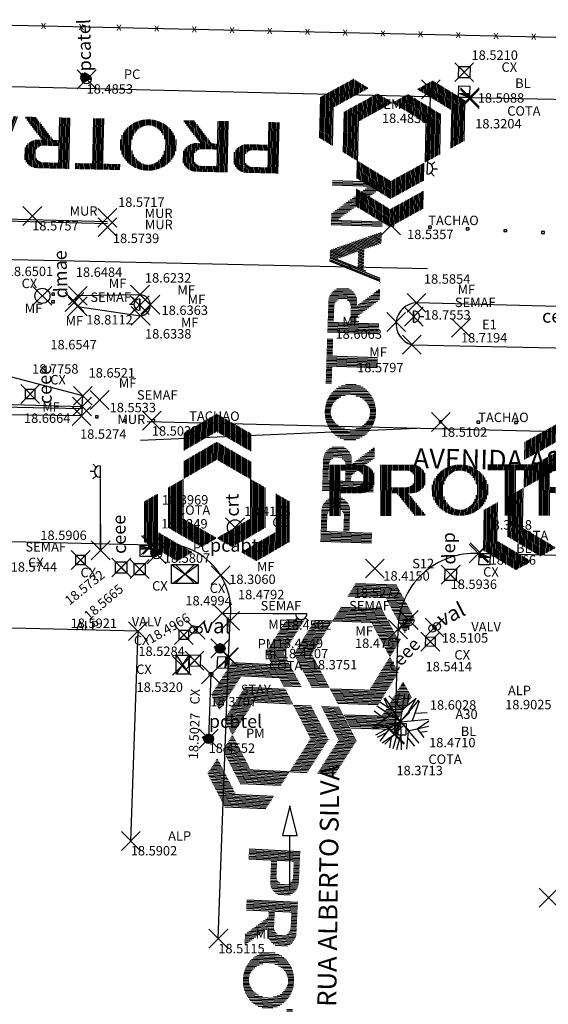
# Model space of a CAD drawing. Extents: x -497922 to 805531, y -2919 to 2041860.
# Drawn here: x 185513 to 185541, y 678716 to 678768 of the extents above; entities that cross this region are included whole.
import ezdxf

# ---------------------------------------------------------------- set-up
doc = ezdxf.new("R2010")
doc.units = 0
doc.header["$LTSCALE"] = 4
doc.header["$PDMODE"] = 3
doc.header["$PDSIZE"] = 0.5
doc.linetypes.add('HIDDEN', pattern=[0])
doc.layers.get('0').update_dxf_attribs({"color": 1, "linetype": 'CONTINUOUS'})
for name, color, linetype in [('ALP', 9, 'CONTINUOUS'), ('ARV', 9, 'CONTINUOUS'), ('BLOCOS', 9, 'CONTINUOUS'), ('DE', 9, 'CONTINUOUS'), ('E-FAIXA', 9, 'HIDDEN'), ('E-TX2', 2, 'CONTINUOUS'), ('EL', 9, 'CONTINUOUS'), ('FAIXA', 9, 'CONTINUOUS'), ('LINHAS', 9, 'CONTINUOUS'), ('MF', 9, 'HIDDEN'), ('MURO', 9, 'CONTINUOUS'), ('PT', 9, 'CONTINUOUS'), ('SETA', 9, 'CONTINUOUS'), ('TEXTOS', 9, 'CONTINUOUS')]:
    doc.layers.add(name, color=color, linetype=linetype)
doc.styles.get("Standard").update_dxf_attribs({"font": 'ROMANS.SHX'})

# ---------------------------------------------------------------- blocks, each defined once
blk = doc.blocks.new('*X')
at = {"color": 0}
for p, q in [((181202.866, 681660.431), (181203.115, 681660.679)), ((181202.893, 681660.546), (181203, 681660.653)), ((181203.115, 681660.591), (181203.192, 681660.669)), ((181203.115, 681660.503), (181203.252, 681660.64)), ((181202.877, 681660.353), (181202.955, 681660.431)), ((181202.906, 681660.294), (181203.043, 681660.431)), ((181202.947, 681660.246), (181203.115, 681660.414)), ((181202.955, 681660.431), (181203.115, 681660.591)), ((181202.967, 681660.354), (181203.188, 681660.575)), ((181202.999, 681660.21), (181203.115, 681660.326)), ((181203.028, 681660.327), (181203.271, 681660.571)), ((181203.043, 681660.431), (181203.115, 681660.503)), ((181203.064, 681660.186), (181203.115, 681660.238)), ((181203.115, 681660.414), (181203.132, 681660.431)), ((181203.115, 681660.326), (181203.22, 681660.431)), ((181203.115, 681660.238), (181203.308, 681660.431)), ((181203.116, 681660.327), (181203.335, 681660.546)), ((181203.132, 681660.431), (181203.3, 681660.599)), ((181203.149, 681660.183), (181203.363, 681660.397)), ((181203.204, 681660.327), (181203.387, 681660.509)), ((181203.22, 681660.431), (181203.336, 681660.547)), ((181203.293, 681660.327), (181203.426, 681660.461)), ((181203.308, 681660.431), (181203.36, 681660.482)), ((181203.381, 681660.327), (181203.454, 681660.4)), ((9.625, 15.73), (9.625, 17.289)), ((9.75, 15.802), (9.75, 17.361)), ((9.875, 15.875), (9.875, 17.433)), ((10, 15.947), (10, 17.506)), ((10.125, 15.875), (10.125, 17.433)), ((10.25, 15.802), (10.25, 17.361)), ((10.375, 15.73), (10.375, 17.289)), ((8.625, 15.153), (8.625, 16.712)), ((8.75, 15.225), (8.75, 16.784)), ((8.875, 15.297), (8.875, 16.856)), ((9, 15.369), (9, 16.928)), ((9.125, 15.442), (9.125, 17)), ((9.25, 15.514), (9.25, 17.073)), ((9.375, 15.586), (9.375, 17.145)), ((9.5, 15.658), (9.5, 17.217)), ((10.5, 15.658), (10.5, 17.217)), ((10.625, 15.586), (10.625, 17.145)), ((10.75, 15.514), (10.75, 17.073)), ((10.875, 15.442), (10.875, 17)), ((11, 15.369), (11, 16.928)), ((11.125, 15.297), (11.125, 16.856)), ((11.25, 15.225), (11.25, 16.784)), ((11.375, 15.153), (11.375, 16.712)), ((7.75, 14.648), (7.75, 16.207)), ((7.875, 14.72), (7.875, 16.279)), ((8, 14.792), (8, 16.351)), ((8.125, 14.864), (8.125, 16.423)), ((8.25, 14.936), (8.25, 16.495)), ((8.375, 15.009), (8.375, 16.567)), ((8.5, 15.081), (8.5, 16.64)), ((11.5, 15.081), (11.5, 16.64)), ((11.625, 15.009), (11.625, 16.567)), ((11.75, 14.936), (11.75, 16.495)), ((11.875, 14.864), (11.875, 16.423)), ((12, 14.792), (12, 16.351)), ((12.125, 14.72), (12.125, 16.279)), ((12.25, 14.648), (12.25, 16.207)), ((7.125, 14.287), (7.125, 15.846)), ((7.25, 14.359), (7.25, 15.918)), ((7.375, 14.431), (7.375, 15.99)), ((7.5, 14.503), (7.5, 16.062)), ((7.625, 14.576), (7.625, 16.134)), ((12.375, 14.576), (12.375, 16.134)), ((12.5, 14.503), (12.5, 16.062)), ((12.625, 14.431), (12.625, 15.99)), ((12.75, 14.359), (12.75, 15.918)), ((12.875, 14.287), (12.875, 15.846)), ((13, 14.215), (13, 15.774)), ((9.375, 13.103), (9.375, 14.662)), ((9.5, 13.175), (9.5, 14.734)), ((9.625, 13.248), (9.625, 14.806)), ((9.75, 13.32), (9.75, 14.879)), ((9.875, 13.392), (9.875, 14.951)), ((10, 13.464), (10, 15.023)), ((10.125, 13.392), (10.125, 14.951)), ((10.25, 13.32), (10.25, 14.879)), ((10.375, 13.248), (10.375, 14.806)), ((10.5, 13.175), (10.5, 14.734)), ((10.625, 13.103), (10.625, 14.662)), ((8.5, 12.598), (8.5, 14.157)), ((8.625, 12.67), (8.625, 14.229)), ((8.75, 12.742), (8.75, 14.301)), ((8.875, 12.815), (8.875, 14.373)), ((9, 12.887), (9, 14.446)), ((9.125, 12.959), (9.125, 14.518)), ((9.25, 13.031), (9.25, 14.59)), ((10.75, 13.031), (10.75, 14.59)), ((10.875, 12.959), (10.875, 14.518)), ((11, 12.887), (11, 14.446)), ((11.125, 12.815), (11.125, 14.373)), ((11.25, 12.742), (11.25, 14.301)), ((11.375, 12.67), (11.375, 14.229)), ((11.5, 12.598), (11.5, 14.157)), ((7.5, 12.021), (7.5, 13.58)), ((7.625, 12.093), (7.625, 13.652)), ((7.75, 12.165), (7.75, 13.724)), ((7.875, 12.237), (7.875, 13.796)), ((8, 12.309), (8, 13.868)), ((8.125, 12.382), (8.125, 13.94)), ((8.25, 12.454), (8.25, 14.013)), ((8.375, 12.526), (8.375, 14.085)), ((11.625, 12.526), (11.625, 14.085)), ((11.75, 12.454), (11.75, 14.013)), ((11.875, 12.382), (11.875, 13.94)), ((12, 12.309), (12, 13.868)), ((12.125, 12.237), (12.125, 13.796)), ((12.25, 12.165), (12.25, 13.724)), ((12.375, 12.093), (12.375, 13.652)), ((12.5, 12.021), (12.5, 13.58)), ((7.125, 11.804), (7.125, 13.363)), ((7.25, 11.876), (7.25, 13.435)), ((7.375, 11.949), (7.375, 13.507)), ((12.625, 11.949), (12.625, 13.507)), ((12.75, 11.876), (12.75, 13.435)), ((12.875, 11.804), (12.875, 13.363)), ((13, 6.709), (13, 13.291)), ((20, 8.5), (20, 13)), ((20.125, 8.5), (20.125, 13)), ((20.25, 8.5), (20.25, 13)), ((20.375, 8.5), (20.375, 13)), ((20.5, 8.5), (20.5, 13)), ((20.625, 8.5), (20.625, 13)), ((20.75, 8.5), (20.75, 13)), ((20.875, 8.5), (20.875, 13)), ((21, 12.5), (21, 13)), ((21.125, 12.5), (21.125, 13)), ((21.25, 12.5), (21.25, 13)), ((21.375, 12.5), (21.375, 13)), ((21.5, 12.5), (21.5, 13)), ((21.625, 12.5), (21.625, 13)), ((21.75, 12.5), (21.75, 13)), ((21.875, 12.5), (21.875, 13)), ((22, 12.5), (22, 13)), ((22.125, 12.5), (22.125, 13)), ((22.25, 12.5), (22.25, 13)), ((22.375, 12.49), (22.375, 13)), ((22.5, 12.457), (22.5, 13)), ((22.625, 12.4), (22.625, 13)), ((22.75, 12.309), (22.75, 13)), ((22.875, 12.165), (22.875, 12.994)), ((23, 10.525), (23, 12.975)), ((23.125, 10.558), (23.125, 12.942)), ((23.25, 10.604), (23.25, 12.896)), ((23.375, 10.667), (23.375, 12.833)), ((23.5, 10.75), (23.5, 12.75)), ((23.625, 10.857), (23.625, 12.643)), ((24.5, 8.5), (24.5, 13)), ((24.625, 8.5), (24.625, 13)), ((24.75, 8.5), (24.75, 13)), ((24.875, 8.5), (24.875, 13)), ((25, 8.5), (25, 13)), ((25.125, 8.5), (25.125, 13)), ((25.25, 8.5), (25.25, 13)), ((25.375, 8.5), (25.375, 13)), ((25.5, 12.5), (25.5, 13)), ((25.625, 12.5), (25.625, 13)), ((25.75, 12.5), (25.75, 13)), ((25.875, 12.5), (25.875, 13)), ((26, 12.5), (26, 13)), ((26.125, 12.5), (26.125, 13)), ((26.25, 12.5), (26.25, 13)), ((26.375, 12.5), (26.375, 13)), ((26.5, 12.5), (26.5, 13)), ((26.625, 12.5), (26.625, 13)), ((26.75, 12.5), (26.75, 13)), ((26.875, 12.49), (26.875, 13)), ((27, 12.457), (27, 13)), ((27.125, 12.4), (27.125, 13)), ((27.25, 12.309), (27.25, 13)), ((27.375, 12.165), (27.375, 12.994)), ((27.5, 10.525), (27.5, 12.975)), ((27.625, 10.558), (27.625, 12.942)), ((27.75, 10.604), (27.75, 12.896)), ((27.875, 10.667), (27.875, 12.833)), ((28, 10.75), (28, 12.75)), ((28.125, 10.857), (28.125, 12.643)), ((30.059, 11.235), (30.035, 12.574)), ((30.178, 11.579), (30.159, 12.65)), ((30.299, 11.799), (30.283, 12.717)), ((30.421, 11.965), (30.407, 12.775)), ((30.544, 12.098), (30.531, 12.825)), ((30.667, 12.204), (30.655, 12.868)), ((30.79, 12.29), (30.779, 12.905)), ((30.914, 12.36), (30.904, 12.935)), ((31.038, 12.415), (31.029, 12.96)), ((31.162, 12.455), (31.153, 12.978)), ((31.287, 12.482), (31.278, 12.991)), ((31.412, 12.497), (31.403, 12.998)), ((31.537, 12.499), (31.528, 13)), ((31.662, 12.49), (31.653, 12.996)), ((31.787, 12.468), (31.778, 12.986)), ((31.913, 12.432), (31.903, 12.97)), ((32.039, 12.382), (32.029, 12.949)), ((32.165, 12.317), (32.154, 12.922)), ((32.291, 12.235), (32.28, 12.888)), ((32.418, 12.133), (32.406, 12.848)), ((32.545, 12.005), (32.532, 12.801)), ((32.673, 11.841), (32.658, 12.746)), ((32.802, 11.622), (32.784, 12.682)), ((32.933, 11.267), (32.91, 12.609)), ((33.098, 9.019), (33.036, 12.526)), ((34, 12.5), (34, 13)), ((34.125, 12.5), (34.125, 13)), ((34.25, 12.5), (34.25, 13)), ((34.375, 12.5), (34.375, 13)), ((34.5, 12.5), (34.5, 13)), ((34.625, 12.5), (34.625, 13)), ((34.75, 12.5), (34.75, 13)), ((34.875, 12.5), (34.875, 13)), ((35, 12.5), (35, 13)), ((35.125, 12.5), (35.125, 13)), ((35.25, 12.5), (35.25, 13)), ((35.375, 12.5), (35.375, 13)), ((35.5, 8.5), (35.5, 13)), ((35.625, 8.5), (35.625, 13)), ((35.75, 8.5), (35.75, 13)), ((35.875, 8.5), (35.875, 13)), ((36, 8.5), (36, 13)), ((36.125, 8.5), (36.125, 13)), ((36.25, 8.5), (36.25, 13)), ((36.375, 8.5), (36.375, 13)), ((36.5, 12.5), (36.5, 13)), ((36.625, 12.5), (36.625, 13)), ((36.75, 12.5), (36.75, 13)), ((36.875, 12.5), (36.875, 13)), ((37, 12.5), (37, 13)), ((37.125, 12.5), (37.125, 13)), ((37.25, 12.5), (37.25, 13)), ((37.375, 12.5), (37.375, 13)), ((37.5, 12.5), (37.5, 13)), ((37.625, 12.5), (37.625, 13)), ((37.75, 12.5), (37.75, 13)), ((37.875, 12.5), (37.875, 13)), ((38.5, 8.5), (38.5, 13)), ((38.625, 8.5), (38.625, 13)), ((38.75, 8.5), (38.75, 13)), ((38.875, 8.5), (38.875, 13)), ((39, 8.5), (39, 13)), ((39.125, 8.5), (39.125, 13)), ((39.25, 8.5), (39.25, 13)), ((39.375, 8.5), (39.375, 13)), ((39.5, 12.5), (39.5, 13)), ((39.625, 12.5), (39.625, 13)), ((39.75, 12.5), (39.75, 13)), ((39.875, 12.5), (39.875, 13)), ((40, 12.5), (40, 13)), ((40.125, 12.5), (40.125, 13)), ((40.25, 12.5), (40.25, 13)), ((40.375, 12.5), (40.375, 13)), ((40.5, 12.5), (40.5, 13)), ((40.625, 12.5), (40.625, 13)), ((40.75, 12.5), (40.75, 13)), ((40.875, 12.49), (40.875, 13)), ((41, 12.457), (41, 13)), ((41.125, 12.4), (41.125, 13)), ((41.25, 12.309), (41.25, 13)), ((41.375, 12.165), (41.375, 12.994)), ((41.5, 10.525), (41.5, 12.975)), ((41.625, 10.558), (41.625, 12.942)), ((41.75, 10.604), (41.75, 12.896)), ((41.875, 10.667), (41.875, 12.833)), ((42, 10.75), (42, 12.75)), ((42.125, 10.857), (42.125, 12.643)), ((43.133, 8.5), (44.771, 13)), ((43.266, 8.5), (44.904, 13)), ((43.399, 8.5), (45.037, 13)), ((44.007, 9.804), (45.17, 13)), ((45.036, 12.265), (45.303, 13)), ((45.105, 12.088), (45.436, 13)), ((45.173, 11.912), (45.569, 13)), ((45.242, 11.735), (45.702, 13)), ((45.311, 11.558), (45.794, 12.886)), ((45.379, 11.382), (45.863, 12.71)), ((45.448, 11.205), (45.932, 12.533)), ((48, 8.5), (48, 13)), ((48.125, 8.5), (48.125, 13)), ((48.25, 8.5), (48.25, 13)), ((48.375, 8.5), (48.375, 13)), ((48.5, 12.357), (48.5, 13)), ((48.625, 12.196), (48.625, 13)), ((48.75, 12.036), (48.75, 13)), ((48.875, 11.875), (48.875, 13)), ((49, 11.714), (49, 13)), ((49.125, 11.554), (49.125, 12.839)), ((49.25, 11.393), (49.25, 12.679)), ((51.5, 8.5), (51.5, 13)), ((51.625, 8.5), (51.625, 13)), ((51.75, 8.5), (51.75, 13)), ((51.875, 8.5), (51.875, 13)), ((23.75, 11), (23.75, 12.5)), ((23.875, 11.205), (23.875, 12.295)), ((28.25, 11), (28.25, 12.5)), ((28.375, 11.205), (28.375, 12.295)), ((29.592, 9.296), (29.542, 12.149)), ((29.719, 9.171), (29.665, 12.278)), ((29.846, 9.062), (29.788, 12.39)), ((29.973, 8.968), (29.912, 12.488)), ((33.221, 9.118), (33.163, 12.43)), ((33.344, 9.231), (33.29, 12.321)), ((33.467, 9.362), (33.417, 12.193)), ((33.589, 9.516), (33.545, 12.043)), ((42.25, 11), (42.25, 12.5)), ((42.375, 11.205), (42.375, 12.295)), ((45.517, 11.028), (46, 12.356)), ((45.586, 10.851), (46.069, 12.18)), ((49.375, 11.232), (49.375, 12.518)), ((49.5, 11.071), (49.5, 12.357)), ((49.625, 10.911), (49.625, 12.196)), ((49.75, 10.75), (49.75, 12.036)), ((6.625, 6.926), (6.625, 11.516)), ((6.75, 6.853), (6.75, 11.588)), ((6.875, 6.781), (6.875, 11.66)), ((7, 6.709), (7, 11.732)), ((13.125, 6.781), (13.125, 11.66)), ((13.25, 6.853), (13.25, 11.588)), ((13.375, 6.926), (13.375, 11.516)), ((29.207, 9.856), (29.177, 11.58)), ((29.336, 9.626), (29.298, 11.813)), ((29.465, 9.445), (29.42, 11.996)), ((33.711, 9.703), (33.673, 11.859)), ((33.832, 9.94), (33.802, 11.624)), ((45.542, 10), (46.206, 11.826)), ((45.654, 10.675), (46.138, 12.003)), ((45.675, 10), (46.275, 11.65)), ((49.875, 10.589), (49.875, 11.875)), ((50, 10.429), (50, 11.714)), ((50.125, 10.268), (50.125, 11.554)), ((5.75, 7.431), (5.75, 11.01)), ((5.875, 7.359), (5.875, 11.083)), ((6, 7.286), (6, 11.155)), ((6.125, 7.214), (6.125, 11.227)), ((6.25, 7.142), (6.25, 11.299)), ((6.375, 7.07), (6.375, 11.371)), ((6.5, 6.998), (6.5, 11.443)), ((13.5, 6.998), (13.5, 11.443)), ((13.625, 7.07), (13.625, 11.371)), ((13.75, 7.142), (13.75, 11.299)), ((13.875, 7.214), (13.875, 11.227)), ((14, 7.286), (14, 11.155)), ((14.125, 7.359), (14.125, 11.083)), ((14.25, 7.431), (14.25, 11.01)), ((21, 10.5), (21, 11)), ((21.125, 10.5), (21.125, 11)), ((21.25, 10.5), (21.25, 11)), ((21.375, 10.5), (21.375, 11)), ((21.5, 10.5), (21.5, 11)), ((21.625, 10.5), (21.625, 11)), ((21.75, 10.5), (21.75, 11)), ((21.875, 10.5), (21.875, 11)), ((22, 10.5), (22, 11)), ((22.125, 10.5), (22.125, 11)), ((22.25, 10.5), (22.25, 11)), ((22.375, 10.5), (22.375, 11.01)), ((22.5, 10.5), (22.5, 11.043)), ((22.625, 10.5), (22.625, 11.1)), ((22.75, 10.5), (22.75, 11.191)), ((22.875, 10.506), (22.875, 11.335)), ((25.5, 10.5), (25.5, 11)), ((25.625, 10.5), (25.625, 11)), ((25.75, 10.5), (25.75, 11)), ((25.875, 10.5), (25.875, 11)), ((26, 10.375), (26, 11)), ((26.125, 10.219), (26.125, 11)), ((26.25, 10.062), (26.25, 11)), ((26.375, 9.906), (26.375, 11)), ((26.5, 9.75), (26.5, 11)), ((26.625, 9.594), (26.625, 11)), ((26.75, 9.437), (26.75, 11)), ((26.875, 9.281), (26.875, 11.01)), ((27, 10.5), (27, 11.043)), ((27.125, 10.5), (27.125, 11.1)), ((27.25, 10.5), (27.25, 11.191)), ((27.375, 10.506), (27.375, 11.335)), ((29.076, 10.198), (29.058, 11.233)), ((33.95, 10.304), (33.934, 11.265)), ((39.5, 10.5), (39.5, 11)), ((39.625, 10.5), (39.625, 11)), ((39.75, 10.5), (39.75, 11)), ((39.875, 10.5), (39.875, 11)), ((40, 10.375), (40, 11)), ((40.125, 10.219), (40.125, 11)), ((40.25, 10.062), (40.25, 11)), ((40.375, 9.906), (40.375, 11)), ((40.5, 9.75), (40.5, 11)), ((40.625, 9.594), (40.625, 11)), ((40.75, 9.437), (40.75, 11)), ((40.875, 9.281), (40.875, 11.01)), ((41, 10.5), (41, 11.043)), ((41.125, 10.5), (41.125, 11.1)), ((41.25, 10.5), (41.25, 11.191)), ((41.375, 10.506), (41.375, 11.335)), ((45.808, 10), (46.344, 11.473)), ((45.929, 9.968), (46.413, 11.296)), ((45.998, 9.791), (46.481, 11.12)), ((50.25, 10.107), (50.25, 11.393)), ((50.375, 9.946), (50.375, 11.232)), ((50.5, 9.786), (50.5, 11.071)), ((44.211, 10), (44.393, 10.5)), ((44.345, 10), (44.526, 10.5)), ((44.478, 10), (44.66, 10.5)), ((44.611, 10), (44.793, 10.5)), ((44.744, 10), (44.926, 10.5)), ((44.877, 10), (45.059, 10.5)), ((45.01, 10), (45.192, 10.5)), ((45.143, 10), (45.325, 10.5)), ((45.276, 10), (45.458, 10.5)), ((45.409, 10), (45.591, 10.5)), ((46.067, 9.615), (46.55, 10.943)), ((46.135, 9.438), (46.619, 10.766)), ((46.204, 9.261), (46.687, 10.589)), ((50.625, 9.625), (50.625, 10.911)), ((50.75, 9.464), (50.75, 10.75)), ((50.875, 9.304), (50.875, 10.589)), ((3.875, 6.031), (3.875, 9.928)), ((4, 5.959), (4, 10)), ((4.125, 5.886), (4.125, 10.072)), ((4.25, 5.814), (4.25, 10.144)), ((4.375, 5.742), (4.375, 10.217)), ((4.5, 5.67), (4.5, 10.289)), ((4.625, 5.598), (4.625, 10.361)), ((4.75, 5.526), (4.75, 10.433)), ((15.25, 5.526), (15.25, 10.433)), ((15.375, 5.598), (15.375, 10.361)), ((15.5, 5.67), (15.5, 10.289)), ((15.625, 5.742), (15.625, 10.217)), ((15.75, 5.814), (15.75, 10.144)), ((15.875, 5.886), (15.875, 10.072)), ((16, 5.959), (16, 10)), ((16.125, 6.031), (16.125, 9.928)), ((27, 9.125), (27, 10.375)), ((27.125, 8.969), (27.125, 10.219)), ((27.25, 8.812), (27.25, 10.062)), ((30.1, 8.885), (30.077, 10.197)), ((32.85, 8.855), (32.832, 9.941)), ((32.974, 8.932), (32.95, 10.302)), ((41, 9.125), (41, 10.375)), ((41.125, 8.969), (41.125, 10.219)), ((41.25, 8.812), (41.25, 10.062)), ((46.273, 9.085), (46.756, 10.413)), ((46.341, 8.908), (46.825, 10.236)), ((46.41, 8.731), (46.894, 10.059)), ((51, 9.143), (51, 10.429)), ((51.125, 8.982), (51.125, 10.268)), ((51.25, 8.821), (51.25, 10.107)), ((51.375, 8.661), (51.375, 9.946)), ((3.625, 6.175), (3.625, 9.783)), ((3.75, 6.103), (3.75, 9.856)), ((16.25, 6.103), (16.25, 9.856)), ((16.375, 6.175), (16.375, 9.783)), ((27.375, 8.656), (27.375, 9.906)), ((27.5, 8.5), (27.5, 9.75)), ((27.625, 8.5), (27.625, 9.594)), ((27.75, 8.5), (27.75, 9.437)), ((30.226, 8.813), (30.208, 9.859)), ((30.352, 8.75), (30.336, 9.645)), ((30.478, 8.695), (30.464, 9.484)), ((32.478, 8.678), (32.466, 9.411)), ((32.603, 8.729), (32.588, 9.546)), ((32.727, 8.788), (32.71, 9.715)), ((41.375, 8.656), (41.375, 9.906)), ((41.5, 8.5), (41.5, 9.75)), ((41.625, 8.5), (41.625, 9.594)), ((41.75, 8.5), (41.75, 9.437)), ((46.479, 8.554), (46.962, 9.883)), ((46.592, 8.5), (47.031, 9.706)), ((46.725, 8.5), (47.1, 9.529)), ((27.875, 8.5), (27.875, 9.281)), ((28, 8.5), (28, 9.125)), ((28.125, 8.5), (28.125, 8.969)), ((30.604, 8.649), (30.591, 9.359)), ((30.729, 8.609), (30.718, 9.258)), ((30.855, 8.576), (30.845, 9.178)), ((30.981, 8.549), (30.971, 9.113)), ((31.106, 8.528), (31.097, 9.065)), ((31.231, 8.513), (31.222, 9.03)), ((31.356, 8.504), (31.348, 9.009)), ((31.481, 8.5), (31.473, 9)), ((31.606, 8.502), (31.598, 9.004)), ((31.731, 8.51), (31.722, 9.019)), ((31.856, 8.523), (31.847, 9.047)), ((31.981, 8.542), (31.971, 9.089)), ((32.105, 8.567), (32.095, 9.145)), ((32.23, 8.598), (32.219, 9.216)), ((32.354, 8.635), (32.343, 9.304)), ((41.875, 8.5), (41.875, 9.281)), ((42, 8.5), (42, 9.125)), ((42.125, 8.5), (42.125, 8.969)), ((46.858, 8.5), (47.168, 9.353)), ((46.991, 8.5), (47.237, 9.176)), ((47.124, 8.5), (47.306, 8.999)), ((28.25, 8.5), (28.25, 8.812)), ((28.375, 8.5), (28.375, 8.656)), ((42.25, 8.5), (42.25, 8.812)), ((42.375, 8.5), (42.375, 8.656)), ((43, 8.5), (43.006, 8.517)), ((47.257, 8.5), (47.375, 8.823)), ((47.39, 8.5), (47.443, 8.646)), ((7.125, 6.637), (7.125, 8.196)), ((7.25, 6.565), (7.25, 8.124)), ((7.375, 6.493), (7.375, 8.051)), ((7.5, 6.42), (7.5, 7.979)), ((7.625, 6.348), (7.625, 7.907)), ((7.75, 6.276), (7.75, 7.835)), ((12.25, 6.276), (12.25, 7.835)), ((12.375, 6.348), (12.375, 7.907)), ((12.5, 6.42), (12.5, 7.979)), ((12.625, 6.493), (12.625, 8.051)), ((12.75, 6.565), (12.75, 8.124)), ((12.875, 6.637), (12.875, 8.196)), ((7.875, 6.204), (7.875, 7.763)), ((8, 6.132), (8, 7.691)), ((8.125, 6.06), (8.125, 7.618)), ((8.25, 5.987), (8.25, 7.546)), ((8.375, 5.915), (8.375, 7.474)), ((8.5, 5.843), (8.5, 7.402)), ((8.625, 5.771), (8.625, 7.33)), ((11.375, 5.771), (11.375, 7.33)), ((11.5, 5.843), (11.5, 7.402)), ((11.625, 5.915), (11.625, 7.474)), ((11.75, 5.987), (11.75, 7.546)), ((11.875, 6.06), (11.875, 7.618)), ((12, 6.132), (12, 7.691)), ((12.125, 6.204), (12.125, 7.763)), ((4.875, 5.453), (4.875, 7.012)), ((5, 5.381), (5, 6.94)), ((5.125, 5.309), (5.125, 6.868)), ((5.25, 5.237), (5.25, 6.796)), ((8.75, 5.814), (8.75, 7.258)), ((8.875, 5.886), (8.875, 7.185)), ((9, 5.959), (9, 7.113)), ((9.125, 6.031), (9.125, 7.041)), ((9.25, 6.103), (9.25, 6.969)), ((9.375, 6.175), (9.375, 6.897)), ((9.5, 6.247), (9.5, 6.825)), ((10.5, 6.247), (10.5, 6.825)), ((10.625, 6.175), (10.625, 6.897)), ((10.75, 6.103), (10.75, 6.969)), ((10.875, 6.031), (10.875, 7.041)), ((11, 5.959), (11, 7.113)), ((11.125, 5.886), (11.125, 7.185)), ((11.25, 5.814), (11.25, 7.258)), ((14.75, 5.237), (14.75, 6.796)), ((14.875, 5.309), (14.875, 6.868)), ((15, 5.381), (15, 6.94)), ((15.125, 5.453), (15.125, 7.012)), ((5.375, 5.165), (5.375, 6.724)), ((5.5, 5.093), (5.5, 6.651)), ((5.625, 5.02), (5.625, 6.579)), ((5.75, 4.948), (5.75, 6.507)), ((5.875, 4.876), (5.875, 6.435)), ((6, 4.804), (6, 6.363)), ((6.125, 4.732), (6.125, 6.291)), ((9.625, 6.319), (9.625, 6.752)), ((9.75, 6.392), (9.75, 6.68)), ((9.875, 6.464), (9.875, 6.608)), ((10.125, 6.464), (10.125, 6.608)), ((10.25, 6.392), (10.25, 6.68)), ((10.375, 6.319), (10.375, 6.752)), ((13.875, 4.732), (13.875, 6.291)), ((14, 4.804), (14, 6.363)), ((14.125, 4.876), (14.125, 6.435)), ((14.25, 4.948), (14.25, 6.507)), ((14.375, 5.02), (14.375, 6.579)), ((14.5, 5.093), (14.5, 6.651)), ((14.625, 5.165), (14.625, 6.724)), ((3.172, 5.823), (3.24, 5.891)), ((3.172, 5.647), (3.374, 5.849)), ((3.289, 5.587), (3.508, 5.806)), ((3.466, 5.587), (3.642, 5.763)), ((6.25, 4.66), (6.25, 6.218)), ((6.375, 4.587), (6.375, 6.146)), ((6.5, 4.515), (6.5, 6.074)), ((6.625, 4.587), (6.625, 6.002)), ((6.75, 4.66), (6.75, 5.93)), ((6.875, 4.732), (6.875, 5.858)), ((7, 4.804), (7, 5.785)), ((13, 4.804), (13, 5.785)), ((13.125, 4.732), (13.125, 5.858)), ((13.25, 4.66), (13.25, 5.93)), ((13.375, 4.587), (13.375, 6.002)), ((13.5, 4.515), (13.5, 6.074)), ((13.625, 4.587), (13.625, 6.146)), ((13.75, 4.66), (13.75, 6.218)), ((3.642, 5.587), (3.776, 5.72)), ((3.819, 5.587), (3.91, 5.677)), ((3.996, 5.587), (4.044, 5.635)), ((7.125, 4.876), (7.125, 5.713)), ((7.25, 4.948), (7.25, 5.641)), ((7.375, 5.02), (7.375, 5.569)), ((7.5, 5.093), (7.5, 5.497)), ((7.625, 5.165), (7.625, 5.424)), ((7.75, 5.237), (7.75, 5.352)), ((12.25, 5.237), (12.25, 5.352)), ((12.375, 5.165), (12.375, 5.424)), ((12.5, 5.093), (12.5, 5.497)), ((12.625, 5.02), (12.625, 5.569)), ((12.75, 4.948), (12.75, 5.641)), ((12.875, 4.876), (12.875, 5.713))]:
    blk.add_line(p, q, dxfattribs=at)
blk = doc.blocks.new('PM')
at = {"layer": 'LINHAS', "color": 0}
for q in [(-0.25, 0), (0, 0.25), (0, -0.25), (0.25, 0)]:
    blk.add_line((0, 0), q, dxfattribs=at)
blk.add_circle((0, 0), 0.25, dxfattribs=at)
blk.add_blockref('*X', (-181203.115, -681660.431), dxfattribs=at)
blk = doc.blocks.new('BL')
at = {"color": 0}
for p, q in [((0, 0), (0, -1.3)), ((0, 0), (4, 0)), ((0, 0), (4, -1.28)), ((0, -1.3), (0, -4)), ((0, -1.3), (4, -1.31)), ((4, 0), (4, -4)), ((4, -4), (0, -4))]:
    blk.add_line(p, q, dxfattribs=at)
at = {"color": 0, "xscale": 4, "yscale": 4, "zscale": 4, "rotation": 359.9808459719816}
blk.add_blockref('*X', (-12.7, -23.65), dxfattribs=at)
blk = doc.blocks.new('PC')
at = {"color": 0}
for q in [(-0.25, 0), (0.25, 0)]:
    blk.add_line((0, 0), q, dxfattribs=at)
at = {"layer": 'LINHAS', "color": 0}
blk.add_circle((0, 0), 0.25, dxfattribs=at)
blk.add_blockref('*X', (-181203.215, -681660.327), dxfattribs=at)
blk = doc.blocks.new('CX1')
at = {"layer": 'LINHAS', "color": 0}
for p, q in [((-0.507, 0.507), (0.493, -0.493)), ((-0.507, -0.493), (-0.507, 0.507)), ((-0.507, 0.507), (0.493, 0.507)), ((-0.479, -0.493), (0.493, 0.507)), ((0.493, 0.507), (0.493, -0.493)), ((0.493, -0.493), (-0.507, -0.493))]:
    blk.add_line(p, q, dxfattribs=at)
blk = doc.blocks.new('VAL1')
at = {"layer": 'LINHAS', "color": 0}
for centre in [(-0.121, 0.006), (0.132, 0.004)]:
    blk.add_circle(centre, 0.2, dxfattribs=at)
blk.add_text('val', height=0.8, rotation=360, dxfattribs=at).set_placement((0.347, -0.154))
blk = doc.blocks.new('A1')
at = {"layer": 'ARV', "color": 0}
for p, q in [((0, 0), (-0.831, 0.934)), ((-0.333, 0.711), (-0.64, 1.074)), ((-0.358, 0.402), (-0.293, 1.215)), ((0, 0), (-0.062, 1.248)), ((-0.027, 0.542), (0.14, 1.242)), ((0, 0), (0.306, 1.212)), ((0.126, 0.498), (0.783, 0.974)), ((0.398, 0.695), (0.459, 1.163)), ((0.431, 0.25), (0.89, 0.878)), ((-0.868, 0.449), (-1.186, 0.395)), ((-0.753, 0.298), (-1.046, 0.684)), ((0, 0), (1.082, 0.626)), ((0.615, 0.501), (1.017, 0.727)), ((-0.753, 0.298), (-1.248, -0.067)), ((0, 0), (-1.243, -0.131)), ((-0.358, 0.402), (-1.238, 0.17)), ((0, 0), (-0.787, -0.971)), ((0, 0), (-0.165, -1.239)), ((0, 0), (1.199, 0.353)), ((0, 0), (0.703, -1.034)), ((0, 0), (1.056, -0.668)), ((0.45, -0.285), (1.206, 0.33)), ((0.546, 0.16), (1.236, 0.184)), ((-0.642, -0.395), (-1.175, -0.426)), ((-0.53, -0.056), (-0.822, -0.942)), ((-0.339, -0.418), (-0.679, -1.05)), ((0.682, -0.096), (1.172, -0.435)), ((-0.072, -0.539), (-0.68, -1.049)), ((-0.317, -0.745), (-0.339, -1.203)), ((-0.072, -0.539), (0.535, -1.13)), ((0.173, -0.777), (0.074, -1.248)), ((0.31, -0.456), (0.924, -0.842)), ((0.542, -0.602), (0.736, -1.01))]:
    blk.add_line(p, q, dxfattribs=at)

msp = doc.modelspace()

# ---------------------------------------------------------------- linework, layer by layer
at = {"layer": 'ALP', "color": 0}
for p, q in [((185556.853, 678766.64, 18.63), (185502.314, 678767.826, 18.576)), ((185519.671, 678735.493, 18.592), (185494.347, 678736.124, 18.932)), ((185519.286, 678724.37, 18.59), (185519.671, 678735.493, 18.592))]:
    msp.add_line(p, q, dxfattribs=at)
at = {"layer": 'BLOCOS', "color": 0}
for p, q in [((185535.232, 678764.17, -7.19), (185535.164, 678764.173, -7.19)), ((185535.237, 678760.214, -7.19), (185535.413, 678760.368, -7.19)), ((185535.213, 678759.795, -7.19), (185535.366, 678759.619, -7.19)), ((185535.311, 678760.003, -7.19), (185535.544, 678759.993, -7.19)), ((185519.456, 678752.803, 18.811), (185519.222, 678752.803, 18.811)), ((185519.539, 678753.011, 18.811), (185519.37, 678753.172, 18.811)), ((185519.756, 678753.103, 18.811), (185519.756, 678752.503, 18.811)), ((185519.771, 678753.103, 18.811), (185519.771, 678752.503, 18.811)), ((185519.544, 678752.59, 18.811), (185519.383, 678752.422, 18.811)), ((185534.282, 678751.868, 18.755), (185534.282, 678752.468, 18.755)), ((185534.297, 678751.868, 18.755), (185534.297, 678752.468, 18.755)), ((185534.509, 678752.381, 18.755), (185534.67, 678752.549, 18.755)), ((185534.514, 678751.96, 18.755), (185534.683, 678751.799, 18.755)), ((185534.597, 678752.168, 18.755), (185534.831, 678752.168, 18.755)), ((185517.359, 678743.959, -7.083), (185517.125, 678743.958, -7.083)), ((185517.447, 678744.172, -7.083), (185517.286, 678744.34, -7.083)), ((185517.443, 678743.73, 18.591), (185517.274, 678743.568, 18.591)), ((185517.638, 678739.801, -7.083), (185517.707, 678739.802, -7.083)), ((185524.165, 678736.395, -7.194), (185524.166, 678736.464, -7.194)), ((185528.107, 678736.197), (185527.945, 678736.029)), ((185528.323, 678736.116, -7.194), (185528.322, 678735.882, -7.194)), ((185528.536, 678736.204, -7.194), (185528.704, 678736.043, -7.194)), ((185533.719, 678736.106, 18.527), (185534.319, 678736.106, 18.527)), ((185533.719, 678736.091, 18.527), (185534.319, 678736.091, 18.527)), ((185533.811, 678735.874, 18.527), (185533.65, 678735.705, 18.527)), ((185534.019, 678735.791, 18.527), (185534.019, 678735.557, 18.527)), ((185534.232, 678735.879, 18.527), (185534.4, 678735.718, 18.527)), ((185523.416, 678729.795, 18.455), (185523.541, 678733.21, 18.371))]:
    msp.add_line(p, q, dxfattribs=at)
for points in [[(185535.181, 678764.111), (185535.064, 678761.516), (185535.05, 678761.216), (185534.982, 678759.718)], [(185534.997, 678759.717), (185535.065, 678761.216), (185535.079, 678761.515), (185535.196, 678764.11)], [(185517.659, 678744.26), (185517.663, 678742.76), (185517.664, 678742.46), (185517.672, 678739.863)], [(185517.687, 678739.863), (185517.679, 678742.46), (185517.678, 678742.76), (185517.674, 678744.26)], [(185524.227, 678736.444), (185526.824, 678736.436), (185527.124, 678736.435), (185528.624, 678736.431)], [(185528.624, 678736.416), (185527.124, 678736.42), (185526.824, 678736.421), (185524.227, 678736.429)]]:
    msp.add_lwpolyline(points, dxfattribs=at)
for centre, radius in [((185535.19, 678764.139, -7.19), 0.03), ((185514.599, 678753.267, 18.65), 0.4), ((185519.756, 678752.803, 18.811), 0.03), ((185534.297, 678752.168, 18.755), 0.03), ((185524.809, 678740.996, 18.411), 0.4), ((185517.68, 678739.834, -7.083), 0.03), ((185524.198, 678736.437, -7.194), 0.03), ((185534.019, 678736.091, 18.527), 0.03), ((185523.541, 678733.21, 18.371), 0.1)]:
    msp.add_circle(centre, radius, dxfattribs=at)
for centre, start, end in [((185535.011, 678760.017, -7.19), 267.4111, 87.4111), ((185519.756, 678752.803, 18.811), 87.0998, 269.9667), ((185534.297, 678752.168, 18.755), 267.0998, 89.9667), ((185517.659, 678743.96, -7.083), 90.1749, 270.1749), ((185528.324, 678736.416, -7.194), 179.8251, 359.8251), ((185534.019, 678736.091, 18.527), 177.0998, 359.9667)]:
    msp.add_arc(centre, 0.3, start, end, dxfattribs=at)
at = {"layer": 'E-FAIXA', "color": 0}
for p, q in [((185495.717, 678755.576, 19.117), (185535.021, 678754.722, 19.117)), ((185520.146, 678746.602), (185557.936, 678745.68)), ((185519.794, 678745.621), (185534.46, 678746.253))]:
    msp.add_line(p, q, dxfattribs=at)
at = {"layer": 'FAIXA', "color": 0}
for points in [[(185533.081, 678757.056), (185533.081, 678756.956), (185533.231, 678756.956), (185533.231, 678757.056)], [(185535.079, 678756.961), (185535.079, 678756.861), (185535.229, 678756.861), (185535.229, 678756.961)], [(185537.077, 678756.867), (185537.077, 678756.767), (185537.227, 678756.767), (185537.227, 678756.867)], [(185539.074, 678756.772), (185539.074, 678756.672), (185539.224, 678756.672), (185539.224, 678756.772)], [(185541.072, 678756.678), (185541.072, 678756.578), (185541.222, 678756.578), (185541.222, 678756.678)], [(185515.098, 678753.406), (185515.098, 678753.306), (185515.248, 678753.306), (185515.248, 678753.406)], [(185515.084, 678753.006), (185515.084, 678752.906), (185515.234, 678752.906), (185515.234, 678753.006)], [(185517.41, 678746.901), (185517.41, 678746.801), (185517.56, 678746.801), (185517.56, 678746.901)], [(185518.903, 678746.699), (185518.903, 678746.599), (185519.053, 678746.599), (185519.053, 678746.699)], [(185520.403, 678746.699), (185520.403, 678746.599), (185520.553, 678746.599), (185520.553, 678746.699)], [(185535.638, 678746.635), (185535.638, 678746.535), (185535.788, 678746.535), (185535.788, 678746.635)], [(185537.638, 678746.621), (185537.638, 678746.521), (185537.788, 678746.521), (185537.788, 678746.621)], [(185539.638, 678746.607), (185539.638, 678746.507), (185539.788, 678746.507), (185539.788, 678746.607)]]:
    msp.add_lwpolyline(points, close=True, dxfattribs=at)
at = {"layer": 'MF', "color": 0}
for p, q in [((185502.547, 678764.621, 18.534), (185537.262, 678763.787, 18.509)), ((185537.262, 678763.787, 18.509), (185554.501, 678763.403, 18.474)), ((185516.476, 678753.271, 18.648), (185516.301, 678752.943, 18.653)), ((185519.776, 678753.326, 18.623), (185516.476, 678753.271, 18.648)), ((185516.301, 678752.943, 18.653), (185516.467, 678752.709, 18.655)), ((185555.427, 678752.355, 18.779), (185534.438, 678752.901, 18.585)), ((185516.467, 678752.709, 18.655), (185519.807, 678752.209, 18.634)), ((185534.188, 678750.677, 18.58), (185555.334, 678750.219, 18.762)), ((185516.746, 678747.969, 18.652), (185509.6, 678749.823, 18.784)), ((185516.702, 678747.404, 18.666), (185516.746, 678747.969, 18.652)), ((185520.362, 678740.052, 18.525), (185506.158, 678740.398, 18.589)), ((185551.401, 678739.279, 18.572), (185537.737, 678739.612, 18.547)), ((185524.468, 678734.118, 18.471), (185524.552, 678736.04, 18.45)), ((185533.297, 678730.047, 18.471), (185533.456, 678735.591, 18.477)), ((185523.925, 678719.197, 18.512), (185524.468, 678734.118, 18.471))]:
    msp.add_line(p, q, dxfattribs=at)
for centre, radius, start, end in [((185519.763, 678752.767, 18.634), 0.559, 274.5595, 88.6199), ((185534.484, 678751.77, 18.585), 1.132, 92.3389, 254.8337), ((185521.052, 678736.579, 18.525), 3.541, 351.2501, 101.2364), ((185537.519, 678735.555, 18.477), 4.063, 86.9216, 179.4908)]:
    msp.add_arc(centre, radius, start, end, dxfattribs=at)
at = {"layer": 'MURO', "color": 0}
for p, q in [((185512.607, 678757.247), (185518.045, 678757.106, 18.573)), ((185512.61, 678757.347), (185518.048, 678757.206, 18.573)), ((185512.4, 678747.519), (185516.702, 678747.404, 18.666)), ((185512.397, 678747.379), (185516.699, 678747.304, 18.666)), ((185516.702, 678747.404, 18.666), (185516.671, 678746.904, 18.527)), ((185516.671, 678746.904, 18.527), (185512.388, 678746.959))]:
    msp.add_line(p, q, dxfattribs=at)
at = {"layer": 'PT', "color": 0}
for p in [(185516.942, 678764.748, 18.485), (185536.964, 678765.126, 18.521), (185535.197, 678764.215, 18.484), (185537.262, 678763.787, 18.509), (185537.267, 678763.7, 18.32), (185514.06, 678757.501, 18.576), (185518.042, 678757.404, 18.572), (185533.081, 678757.006, 18.536), (185518.051, 678756.908, 18.574), (185514.599, 678753.267, 18.65), (185516.476, 678753.271, 18.648), (185519.776, 678753.326, 18.623), (185516.301, 678752.943, 18.653), (185519.756, 678752.773, 18.811), (185520.321, 678752.8, 18.636), (185534.438, 678752.901, 18.585), (185516.467, 678752.709, 18.655), (185519.807, 678752.209, 18.634), (185533.358, 678751.886, 18.606), (185534.297, 678752.168, 18.755), (185536.794, 678751.571, 18.719), (185534.188, 678750.677, 18.58), (185513.952, 678748.064, 18.776), (185516.746, 678747.969, 18.652), (185517.633, 678747.752, 18.553), (185516.702, 678747.404, 18.666), (185516.671, 678746.904, 18.527), (185520.403, 678746.649, 18.504), (185535.729, 678746.586, 18.51), (185524.809, 678740.996, 18.411), (185517.693, 678739.778, 18.591), (185520.362, 678740.052, 18.525), (185520.448, 678740.074, 18.397), (185516.625, 678739.262, 18.574), (185520.658, 678739.572, 18.581), (185537.737, 678739.612, 18.547), (185537.776, 678739.671, 18.395), (185518.784, 678738.869, 18.573), (185519.761, 678738.785, 18.567), (185532.229, 678738.815, 18.415), (185522.162, 678738.52, 18.499), (185524.049, 678738.465, 18.306), (185536.246, 678738.485, 18.594), (185524.142, 678736.45, 18.479), (185534.019, 678736.091, 18.527), (185522.732, 678735.564, 18.497), (185524.552, 678736.04, 18.45), (185533.456, 678735.591, 18.477), (185535.395, 678735.686, 18.511), (185519.671, 678735.493, 18.592), (185522.099, 678735.296, 18.528), (185524.033, 678734.584, 18.455), (185535.174, 678734.943, 18.541), (185524.468, 678734.118, 18.471), (185524.499, 678734.111, 18.375), (185521.994, 678733.669, 18.532), (185522.665, 678733.936, 18.503), (185523.541, 678733.21, 18.371), (185533.584, 678730.698, 18.603), (185523.416, 678729.795, 18.455), (185533.266, 678730.013, 18.371), (185533.297, 678730.047, 18.471), (185519.286, 678724.37, 18.59), (185541.442, 678721.367, 18.88), (185523.925, 678719.197, 18.512)]:
    msp.add_point(p, dxfattribs=at)
at = {"layer": 'SETA', "color": 0}
for p, q in [((185527.719, 678726.243), (185527.326, 678724.668)), ((185528.109, 678724.668), (185527.719, 678726.243)), ((185527.326, 678724.668), (185527.719, 678724.668)), ((185527.719, 678721.738), (185527.719, 678724.668)), ((185527.719, 678724.668), (185528.109, 678724.668))]:
    msp.add_line(p, q, dxfattribs=at)

# ---------------------------------------------------------------- block references
at = {"layer": 'BLOCOS', "color": 0}
for name, p, rotation in [('PM', (185524.033, 678734.584, 18.455), 178.7542476712115), ('PM', (185523.416, 678729.795, 18.455), 178.7542476712115), ('VAL1', (185535.395, 678735.686, 18.511), 26.73164970841609), ('VAL1', (185522.732, 678735.564, 18.497), 358.5411356698636)]:
    msp.add_blockref(name, p, dxfattribs=dict(at, rotation=rotation))
for name, p, xscale, yscale, zscale, rotation in [('BL', (185519.762, 678740.051, 18.525), 0.15, 0.15, 0.15, 0.07578714636564166), ('BL', (185537.737, 678739.612, 18.547), 0.15, 0.15, 0.15, 359.0950401849523), ('BL', (185533.266, 678730.013, 18.371), 0.15, 0.15, 0.15, 88.11619219297509), ('BL', (185537.262, 678763.787, 18.509), 0.15, 0.15, 0.15, 178.7542476712115), ('CX1', (185536.964, 678765.126, 18.521), 0.6, 0.6, 0.6, 178.7542476712115), ('CX1', (185536.246, 678738.485, 18.594), 0.6, 0.6, 0.6, 178.7542476712115), ('BL', (185524.499, 678734.111, 18.375), 0.15, 0.15, 0.15, 267.2881862768875), ('CX1', (185535.174, 678734.943, 18.541), 0.5, 0.5, 0.5, 178.7542476712115), ('CX1', (185522.665, 678733.936, 18.503), 0.6, 0.6, 0.6, 178.7542476712115), ('A1', (185533.584, 678730.698, 18.603), 1.2, 1.2, 1.2, 178.7542476712115)]:
    msp.add_blockref(name, p, dxfattribs=dict(at, xscale=xscale, yscale=yscale, zscale=zscale, rotation=rotation))
for p in [(185516.942, 678764.748, 18.485), (185520.658, 678739.572, 18.581)]:
    msp.add_blockref('PC', p, dxfattribs=at)
for p, xscale, yscale, zscale in [((185513.952, 678748.064, 18.776), 0.5, 0.5, 0.5), ((185516.625, 678739.262, 18.574), 0.5, 0.5, 0.5), ((185518.784, 678738.869, 18.573), 0.6, 0.6, 0.6), ((185519.761, 678738.785, 18.567), 0.6, 0.6, 0.6), ((185522.099, 678735.296, 18.528), 0.5, 0.5, 0.5)]:
    msp.add_blockref('CX1', p, dxfattribs=dict(at, xscale=xscale, yscale=yscale, zscale=zscale))
for p, xscale, zscale in [((185522.162, 678738.52, 18.499), 1.4, 1.4), ((185522.041, 678733.716, 18.532), 0.7, 0.7)]:
    msp.add_blockref('CX1', p, dxfattribs=dict(at, xscale=xscale, zscale=zscale))

# ---------------------------------------------------------------- texts
for p in [(185514.516, 678767.41), (185516.516, 678767.367), (185518.515, 678767.324), (185520.515, 678767.28), (185522.514, 678767.237), (185524.514, 678767.193), (185526.514, 678767.15), (185528.513, 678767.106), (185530.513, 678767.063), (185532.512, 678767.019), (185534.512, 678766.976), (185536.511, 678766.932), (185538.511, 678766.889), (185540.51, 678766.845)]:
    msp.add_text('x', height=0.42, dxfattribs=at).set_placement(p)
at = {"layer": 'DE', "color": 0}
for s, p in [('PC', (185518.923, 678764.766, 18.485)), ('CX', (185538.945, 678765.141, 18.521)), ('BL', (185539.668, 678764.289, 18.509)), ('SEMAF', (185532.278, 678763.175, 18.484)), ('COTA', (185539.248, 678762.817, 18.32)), ('MUR', (185516.041, 678757.516, 18.576)), ('MUR', (185520.023, 678757.391, 18.572)), ('TACHAO', (185535.062, 678757.016, 18.536)), ('MUR', (185520.032, 678756.798, 18.574)), ('CX', (185513.498, 678753.677, 18.65)), ('MF', (185518.119, 678753.681, 18.648)), ('MF', (185521.757, 678753.328, 18.623)), ('MF', (185536.615, 678753.361, 18.585)), ('SEMAF', (185517.144, 678752.947, 18.811)), ('MF', (185522.302, 678752.828, 18.636)), ('MF', (185513.663, 678752.357, 18.653)), ('SEMAF', (185536.474, 678752.673, 18.755)), ('MF', (185515.827, 678751.692, 18.655)), ('MF', (185521.943, 678751.607, 18.634)), ('MF', (185530.503, 678751.656, 18.606)), ('E1', (185537.912, 678751.5, 18.719)), ('MF', (185531.936, 678750.037, 18.58)), ('CX', (185515.015, 678748.573, 18.776)), ('MF', (185518.651, 678748.394, 18.652)), ('SEMAF', (185519.614, 678747.766, 18.553)), ('MF', (185514.589, 678747.126, 18.666)), ('TACHAO', (185522.384, 678746.641, 18.504)), ('TACHAO', (185537.71, 678746.578, 18.51)), ('MUR', (185518.576, 678746.474, 18.527)), ('COTA', (185521.733, 678741.665, 18.397)), ('CX', (185526.79, 678741.016, 18.411)), ('BL', (185522.396, 678740.401, 18.525)), ('COTA', (185539.66, 678740.313, 18.395)), ('SEMAF', (185513.698, 678739.712, 18.591)), ('PC', (185522.585, 678739.686, 18.581)), ('BL', (185539.718, 678739.641, 18.547)), ('CX', (185513.841, 678738.889, 18.574)), ('MF', (185525.976, 678738.668, 18.306)), ('S12', (185534.21, 678738.828, 18.415)), ('CX', (185516.62, 678738.353, 18.573)), ('CX', (185537.97, 678738.387, 18.594)), ('CX', (185520.416, 678737.645, 18.567)), ('CX', (185523.47, 678737.52, 18.499)), ('SEMAF', (185526.17, 678736.594, 18.479)), ('SEMAF', (185530.868, 678736.596, 18.527)), ('ALP', (185516.383, 678735.542, 18.592)), ('VALV', (185519.336, 678735.753, 18.497)), ('MF', (185526.58, 678735.601, 18.45)), ('MF', (185531.197, 678735.257, 18.477)), ('VALV', (185537.344, 678735.479, 18.511)), ('CX', (185519.45, 678734.757, 18.528)), ('PM', (185526.014, 678734.578, 18.455)), ('BL', (185526.368, 678734.006, 18.471)), ('CX', (185536.448, 678733.99, 18.541)), ('CX', (185519.568, 678733.225, 18.532)), ('COTA', (185526.614, 678733.414, 18.375)), ('STAY', (185525.118, 678732.154, 18.371)), ('ALP', (185539.288, 678732.102, 18.902)), ('A30', (185536.506, 678730.844, 18.603)), ('PM', (185525.397, 678729.828, 18.455)), ('BL', (185536.784, 678729.937, 18.471)), ('COTA', (185535.07, 678728.458, 18.371)), ('ALP', (185521.267, 678724.391, 18.59)), ('MF', (185525.906, 678719.203, 18.512))]:
    msp.add_text(s, height=0.5, dxfattribs=at).set_placement(p)
msp.add_text('CX', height=0.5, rotation=87.5651, dxfattribs=at).set_placement((185522.924, 678731.601, 18.503))
at = {"layer": 'E-TX2', "color": 0}
for s, height, rotation, p in [('AVENIDA ASSIS BRASIL', 1.05, 358.8663, (185534.231, 678744.142)), ('RUA ALBERTO SILVA', 1, 89.2184, (185530.175, 678715.579, 28.354))]:
    msp.add_text(s, height=height, rotation=rotation, dxfattribs=at).set_placement(p)
at = {"layer": 'EL', "color": 0}
for s, p in [('18.5210 ', (185537.354, 678765.777, 18.521)), ('18.4853 ', (185516.942, 678763.983, 18.485)), ('18.5088 ', (185537.688, 678763.507, 18.509)), ('18.4838 ', (185532.604, 678762.428, 18.484)), ('18.3204 ', (185537.551, 678762.141, 18.32)), ('18.5717 ', (185518.613, 678757.983, 18.572)), ('18.5757 ', (185514.06, 678756.733, 18.576)), ('18.5739 ', (185518.336, 678756.067, 18.574)), ('18.5357 ', (185533.937, 678756.276, 18.536)), ('18.6501 ', (185512.709, 678754.316, 18.65)), ('18.6484 ', (185516.372, 678754.273, 18.648)), ('18.6232 ', (185520.035, 678753.972, 18.623)), ('18.5854 ', (185534.83, 678753.91, 18.585)), ('18.6363 ', (185520.918, 678752.253, 18.636)), ('18.8112 ', (185516.928, 678751.75, 18.811)), ('18.7553 ', (185534.846, 678752.008, 18.755)), ('18.6338 ', (185520.041, 678751.006, 18.634)), ('18.6063 ', (185530.144, 678750.991, 18.606)), ('18.7194 ', (185536.794, 678750.796, 18.719)), ('18.6547 ', (185515.024, 678750.432, 18.655)), ('18.7758 ', (185514.05, 678749.145, 18.776)), ('18.5797 ', (185531.288, 678749.216, 18.58)), ('18.6521 ', (185517.049, 678748.938, 18.652)), ('18.5533 ', (185518.164, 678747.097, 18.553)), ('18.6664 ', (185513.622, 678746.533, 18.666)), ('18.5274 ', (185516.595, 678745.692, 18.527)), ('18.5039 ', (185520.403, 678745.858, 18.504)), ('18.5102 ', (185535.729, 678745.796, 18.51)), ('18.3969 ', (185520.938, 678742.207, 18.397)), ('18.4108 ', (185525.302, 678741.597, 18.411)), ('18.5249 ', (185520.9, 678740.937, 18.525)), ('18.3948 ', (185538.097, 678740.879, 18.395)), ('18.5906 ', (185514.49, 678740.328, 18.591)), ('18.5744 ', (185512.917, 678738.647, 18.574)), ('18.5807 ', (185521.035, 678739.119, 18.581)), ('18.5466 ', (185538.315, 678739.019, 18.547)), ('18.4150 ', (185532.679, 678738.174, 18.415)), ('18.3060 ', (185524.507, 678737.994, 18.306)), ('18.5936 ', (185536.246, 678737.733, 18.594)), ('18.4792 ', (185524.97, 678737.184, 18.479)), ('18.5272 ', (185531.113, 678737.258, 18.527)), ('18.4994 ', (185522.18, 678736.858, 18.499)), ('18.5921 ', (185516.094, 678735.663, 18.592)), ('18.4502 ', (185527.452, 678735.572, 18.45)), ('18.4549 ', (185527.021, 678734.603, 18.455)), ('18.4767 ', (185531.176, 678734.603, 18.477)), ('18.5105 ', (185535.78, 678734.889, 18.511)), ('18.5284 ', (185519.688, 678734.181, 18.528)), ('18.4707 ', (185527.294, 678734.058, 18.471)), ('18.3751 ', (185528.833, 678733.466, 18.375)), ('18.5414 ', (185534.917, 678733.369, 18.541)), ('18.5320 ', (185519.591, 678732.278, 18.532)), ('18.3707 ', (185523.514, 678731.506, 18.371)), ('18.9025 ', (185539.138, 678731.352, 18.902)), ('18.6028 ', (185535.145, 678731.334, 18.603)), ('18.4710 ', (185535.105, 678729.339, 18.471)), ('18.4552 ', (185523.416, 678729.046, 18.455)), ('18.3713 ', (185533.374, 678727.859, 18.371)), ('18.5902 ', (185519.286, 678723.608, 18.59)), ('18.5115 ', (185523.925, 678718.421, 18.512))]:
    msp.add_text(s, height=0.5, dxfattribs=at).set_placement(p)
for s, rotation, p in [('18.5732 ', 38.8437, (185516.039, 678736.843, 18.573)), ('18.5665 ', 40.4403, (185517.072, 678736.051, 18.567)), ('18.4966 ', 30.2688, (185520.36, 678734.816, 18.497)), ('18.5027 ', 87.5651, (185522.845, 678728.698, 18.503))]:
    msp.add_text(s, height=0.5, rotation=rotation, dxfattribs=at).set_placement(p)
at = {"layer": 'TEXTOS', "color": 0}
for s, rotation, p in [('pcatel', 91.2458, (185517.19, 678765.169, 18.63)), ('dmae', 91.2458, (185515.933, 678753.146, 18.63)), ('ceee', 0, (185541.095, 678751.844, 18.63)), ('ceee', 91.2458, (185515.099, 678747.541, 18.63)), ('crt', 91.2458, (185525.02, 678741.572, 18.63)), ('ceee', 91.2458, (185519.041, 678739.596, 18.63)), ('pcabtel', 0, (185523.487, 678739.706, 18.63)), ('dep', 91.2458, (185536.507, 678739.032, 18.63)), ('ceee', 46.5153, (185533.273, 678733.233, 18.63)), ('pcbtel', 0, (185523.427, 678730.369, 18.63))]:
    msp.add_text(s, height=0.7, rotation=rotation, dxfattribs=at).set_placement(p)

doc.saveas('drawing.dxf')
